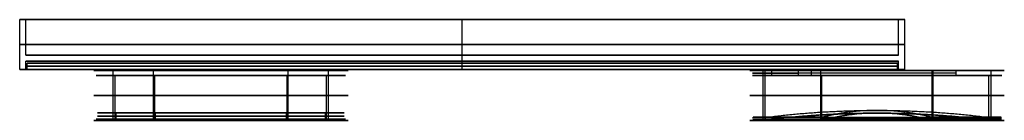
# Model space of a CAD drawing. Units: centimetres. Extents: x 356.4 to 435.4, y -4.1 to 4.
import ezdxf

# ---------------------------------------------------------------- set-up
doc = ezdxf.new("R2010")
doc.units = ezdxf.units.CM
doc.layers.add('keplero', color=7, linetype='Continuous', true_color=0x000000)
doc.layers.add('Predefinito', color=7, linetype='Continuous', true_color=0x000000)

msp = doc.modelspace()

# ---------------------------------------------------------------- linework, layer by layer
at = {"layer": 'keplero', "color": 9, "true_color": 0xc0c0c0}
for points, weights, knots in [([(429.601, -3.898, 150.926), (420.639, -3.898, 155.342), (416.224, -3.898, 146.38), (411.808, -3.898, 137.419), (420.769, -3.898, 133.003)], [1, 0.707106781187, 1, 0.707106781187, 1], [0, 0, 0, 147.531809, 147.531809, 295.063618, 295.063618, 295.063618]), ([(429.601, -3.898, 150.926), (420.639, -3.898, 155.342), (416.224, -3.898, 146.38), (411.808, -3.898, 137.419), (420.769, -3.898, 133.003)], [1, 0.707106781187, 1, 0.707106781187, 1], [0, 0, 0, 147.531809, 147.531809, 295.063618, 295.063618, 295.063618]), ([(416.308, -4.08, 146.339), (420.719, -3.524, 144.165), (425.185, -3.524, 141.965), (429.651, -3.524, 139.764), (434.062, -4.08, 137.591)], [0.943850351671, 0.968547667797, 1, 0.968547667797, 0.943850351671], [2712.594303, 2712.594303, 2712.594303, 2813.296221, 2813.296221, 2913.99814, 2913.99814, 2913.99814]), ([(429.601, -3.898, 150.926), (438.562, -3.898, 146.51), (434.146, -3.898, 137.549), (429.73, -3.898, 128.588), (420.769, -3.898, 133.003)], [1, 0.707106781187, 1, 0.707106781187, 1], [0, 0, 0, 147.531809, 147.531809, 295.063618, 295.063618, 295.063618]), ([(429.601, -3.898, 150.926), (438.562, -3.898, 146.51), (434.146, -3.898, 137.549), (429.73, -3.898, 128.588), (420.769, -3.898, 133.003)], [1, 0.707106781187, 1, 0.707106781187, 1], [0, 0, 0, 147.531809, 147.531809, 295.063618, 295.063618, 295.063618]), ([(420.784, -4.048, 133.033), (411.853, -4.048, 137.434), (416.254, -4.048, 146.366), (420.655, -4.048, 155.297), (429.586, -4.048, 150.896)], [1, 0.707106781187, 1, 0.707106781187, 1], [0, 0, 0, 147.039626, 147.039626, 294.079252, 294.079252, 294.079252]), ([(420.784, -4.048, 133.033), (411.853, -4.048, 137.434), (416.254, -4.048, 146.366), (420.655, -4.048, 155.297), (429.586, -4.048, 150.896)], [1, 0.707106781187, 1, 0.707106781187, 1], [0, 0, 0, 147.039626, 147.039626, 294.079252, 294.079252, 294.079252]), ([(429.593, -3.973, 150.911), (438.54, -3.973, 146.503), (434.131, -3.973, 137.556), (429.723, -3.973, 128.61), (420.777, -3.973, 133.018)], [1, 0.707106781187, 1, 0.707106781187, 1], [147.581057, 147.581057, 147.581057, 295.162114, 295.162114, 442.743172, 442.743172, 442.743172]), ([(420.784, -4.048, 133.033), (429.715, -4.048, 128.632), (434.116, -4.048, 137.564), (438.517, -4.048, 146.495), (429.586, -4.048, 150.896)], [1, 0.707106781187, 1, 0.707106781187, 1], [0, 0, 0, 147.039626, 147.039626, 294.079252, 294.079252, 294.079252]), ([(420.784, -4.048, 133.033), (429.715, -4.048, 128.632), (434.116, -4.048, 137.564), (438.517, -4.048, 146.495), (429.586, -4.048, 150.896)], [1, 0.707106781187, 1, 0.707106781187, 1], [0, 0, 0, 147.039626, 147.039626, 294.079252, 294.079252, 294.079252])]:
    msp.add_rational_spline(points, weights, degree=2, knots=knots, dxfattribs=at)
for points, weights in [([(420.789, -3.854, 133.043), (411.867, -3.854, 137.439), (416.263, -3.854, 146.361)], [1, 0.707106781187, 1]), ([(420.789, -3.854, 133.043), (411.867, -3.854, 137.439), (416.263, -3.854, 146.361)], [1, 0.707106781187, 1]), ([(416.263, -3.854, 146.361), (420.697, -3.295, 144.176), (425.185, -3.295, 141.965)], [1, 0.996940743987, 1]), ([(416.263, -3.854, 146.361), (420.697, -3.295, 144.176), (425.185, -3.295, 141.965)], [1, 0.996940743987, 1]), ([(416.263, -3.854, 146.361), (420.659, -3.854, 155.282), (429.581, -3.854, 150.886)], [1, 0.707106781187, 1]), ([(416.263, -3.854, 146.361), (420.659, -3.854, 155.282), (429.581, -3.854, 150.886)], [1, 0.707106781187, 1]), ([(425.185, -3.524, 141.965), (420.719, -3.524, 144.165), (416.308, -4.08, 146.339)], [1, 0.996940934914, 1]), ([(425.185, -3.524, 141.965), (420.719, -3.524, 144.165), (416.308, -4.08, 146.339)], [1, 0.996940934914, 1]), ([(425.185, -3.295, 141.965), (422.973, -3.295, 137.476), (420.789, -3.854, 133.043)], [1, 0.96854671278, 0.943848851862]), ([(420.789, -3.854, 133.043), (429.71, -3.854, 128.647), (434.107, -3.854, 137.568)], [1, 0.707106781187, 1]), ([(420.789, -3.854, 133.043), (429.71, -3.854, 128.647), (434.107, -3.854, 137.568)], [1, 0.707106781187, 1]), ([(425.185, -3.524, 141.965), (422.984, -3.524, 137.499), (420.811, -4.08, 133.088)], [1, 0.968547667797, 0.943850351671]), ([(425.185, -3.295, 141.965), (429.673, -3.295, 139.753), (434.107, -3.854, 137.568)], [1, 0.996940743987, 1]), ([(429.581, -3.854, 150.886), (427.397, -3.295, 146.453), (425.185, -3.295, 141.965)], [0.943848851862, 0.96854671278, 1]), ([(425.185, -3.295, 141.965), (429.673, -3.295, 139.753), (434.107, -3.854, 137.568)], [1, 0.996940743987, 1]), ([(434.062, -4.08, 137.591), (429.651, -3.524, 139.764), (425.185, -3.524, 141.965)], [1, 0.996940934914, 1]), ([(434.062, -4.08, 137.591), (429.651, -3.524, 139.764), (425.185, -3.524, 141.965)], [1, 0.996940934914, 1]), ([(429.559, -4.08, 150.841), (427.385, -3.524, 146.43), (425.185, -3.524, 141.965)], [0.943850351671, 0.968547667797, 1]), ([(434.107, -3.854, 137.568), (438.503, -3.854, 146.49), (429.581, -3.854, 150.886)], [1, 0.707106781187, 1]), ([(434.107, -3.854, 137.568), (438.503, -3.854, 146.49), (429.581, -3.854, 150.886)], [1, 0.707106781187, 1]), ([(420.811, -4.08, 133.088), (411.934, -4.08, 137.462), (416.308, -4.08, 146.339)], [1, 0.707106781187, 1]), ([(420.811, -4.08, 133.088), (411.934, -4.08, 137.462), (416.308, -4.08, 146.339)], [1, 0.707106781187, 1]), ([(416.308, -4.08, 146.339), (420.682, -4.08, 155.215), (429.559, -4.08, 150.841)], [1, 0.707106781187, 1]), ([(416.308, -4.08, 146.339), (420.682, -4.08, 155.215), (429.559, -4.08, 150.841)], [1, 0.707106781187, 1]), ([(434.062, -4.08, 137.591), (429.688, -4.08, 128.714), (420.811, -4.08, 133.088)], [1, 0.707106781187, 1]), ([(434.062, -4.08, 137.591), (429.688, -4.08, 128.714), (420.811, -4.08, 133.088)], [1, 0.707106781187, 1]), ([(429.559, -4.08, 150.841), (438.436, -4.08, 146.467), (434.062, -4.08, 137.591)], [1, 0.707106781187, 1]), ([(429.559, -4.08, 150.841), (438.436, -4.08, 146.467), (434.062, -4.08, 137.591)], [1, 0.707106781187, 1])]:
    msp.add_rational_spline(points, weights, degree=2, dxfattribs=at)
for points in [[(416.263, -3.854, 146.361), (416.243, -3.876, 146.371), (416.224, -3.898, 146.38)], [(416.254, -4.048, 146.366), (416.239, -3.973, 146.373), (416.224, -3.898, 146.38)], [(420.769, -3.898, 133.003), (420.779, -3.876, 133.023), (420.789, -3.854, 133.043)], [(420.769, -3.898, 133.003), (420.779, -3.876, 133.023), (420.789, -3.854, 133.043)], [(420.784, -4.048, 133.033), (420.777, -3.973, 133.018), (420.769, -3.898, 133.003)], [(420.784, -4.048, 133.033), (420.777, -3.973, 133.018), (420.769, -3.898, 133.003)], [(429.581, -3.854, 150.886), (429.591, -3.876, 150.906), (429.601, -3.898, 150.926)], [(429.581, -3.854, 150.886), (429.591, -3.876, 150.906), (429.601, -3.898, 150.926)], [(429.601, -3.898, 150.926), (429.593, -3.973, 150.911), (429.586, -4.048, 150.896)], [(429.601, -3.898, 150.926), (429.593, -3.973, 150.911), (429.586, -4.048, 150.896)], [(434.107, -3.854, 137.568), (434.126, -3.876, 137.559), (434.146, -3.898, 137.549)], [(434.116, -4.048, 137.564), (434.131, -3.973, 137.556), (434.146, -3.898, 137.549)], [(416.308, -4.08, 146.339), (416.281, -4.064, 146.352), (416.254, -4.048, 146.366)], [(420.811, -4.08, 133.088), (420.797, -4.064, 133.061), (420.784, -4.048, 133.033)], [(420.811, -4.08, 133.088), (420.797, -4.064, 133.061), (420.784, -4.048, 133.033)], [(429.586, -4.048, 150.896), (429.572, -4.064, 150.869), (429.559, -4.08, 150.841)], [(429.586, -4.048, 150.896), (429.572, -4.064, 150.869), (429.559, -4.08, 150.841)], [(434.062, -4.08, 137.591), (434.089, -4.064, 137.577), (434.116, -4.048, 137.564)]]:
    msp.add_open_spline(points, degree=2, dxfattribs=at)
at = {"layer": 'Predefinito'}
for p, q in [((356.917, 4, 156.993), (356.417, 4, 156.993)), ((391.917, 4, 121.493), (391.917, 4, 121.993)), ((391.917, 4, 191.993), (391.917, 4, 192.493)), ((427.417, 4, 156.993), (426.917, 4, 156.993)), ((426.917, 1.148, 156.993), (356.916, 1.148, 156.993)), ((391.917, 1.148, 121.993), (391.917, 1.148, 191.994)), ((356.917, 0, 156.993), (356.417, 0, 156.993)), ((426.917, 0.647, 156.993), (356.916, 0.647, 156.993)), ((426.817, 0.5, 156.993), (357.017, 0.5, 156.993)), ((426.817, 0, 156.993), (357.017, 0, 156.993)), ((391.917, 0.647, 121.993), (391.917, 0.647, 191.994)), ((391.917, 0.5, 122.093), (391.917, 0.5, 191.893)), ((391.917, 0, 121.493), (391.917, 0, 121.993)), ((391.917, 0, 191.993), (391.917, 0, 192.493)), ((391.917, 0, 122.093), (391.917, 0, 191.893)), ((427.417, 0, 156.993), (426.917, 0, 156.993)), ((363.905, -0.1, 182.521), (364.075, -0.1, 182.627)), ((364.067, -0.102, 182.64), (381.036, -0.102, 193.225)), ((364.067, -0.487, 182.64), (381.036, -0.487, 193.225)), ((367.246, -0.1, 196.409), (367.14, -0.1, 196.579)), ((367.259, -0.102, 196.417), (377.844, -0.102, 179.448)), ((367.259, -0.487, 196.417), (377.844, -0.487, 179.448)), ((377.963, -0.1, 179.286), (377.857, -0.1, 179.456)), ((381.028, -0.1, 193.238), (381.198, -0.1, 193.344)), ((416.216, -0.1, 146.387), (416.037, -0.1, 146.475)), ((416.71, -0.102, 136.667), (433.676, -0.102, 147.25)), ((416.71, -0.487, 136.667), (433.676, -0.487, 147.25)), ((419.902, -0.102, 150.445), (430.482, -0.102, 133.484)), ((419.902, -0.487, 150.445), (430.482, -0.487, 133.484)), ((420.678, -0.1, 132.817), (420.766, -0.1, 132.997)), ((429.606, -0.1, 150.937), (429.695, -0.1, 151.116)), ((434.336, -0.1, 137.458), (434.156, -0.1, 137.547)), ((364.16, -3.5, 182.68), (380.943, -3.5, 193.185)), ((377.804, -3.5, 179.541), (367.299, -3.5, 196.324)), ((363.905, -4.1, 182.521), (364.584, -4.1, 182.945)), ((364.075, -4, 182.627), (364.584, -4, 182.945)), ((364.16, -4, 182.68), (380.943, -4, 193.185)), ((367.564, -4.1, 195.901), (367.14, -4.1, 196.579)), ((367.564, -4, 195.901), (367.246, -4, 196.409)), ((377.804, -4, 179.541), (367.299, -4, 196.324)), ((377.857, -4, 179.456), (377.539, -4, 179.965)), ((377.963, -4.1, 179.286), (377.539, -4.1, 179.965)), ((380.52, -4, 192.92), (381.028, -4, 193.238)), ((380.52, -4.1, 192.92), (381.198, -4.1, 193.344)), ((416.216, -4.1, 146.387), (416.037, -4.1, 146.475)), ((420.678, -4.1, 132.817), (420.766, -4.1, 132.997)), ((429.606, -4.1, 150.937), (429.695, -4.1, 151.116)), ((434.336, -4.1, 137.458), (434.156, -4.1, 137.547))]:
    msp.add_line(p, q, dxfattribs=at)
at = {"layer": 'Predefinito', "extrusion": (0, -1, 0)}
for centre, radius in [((372.552, 187.933), 10), ((372.552, 187.933, 4.1), 9.4)]:
    msp.add_circle(centre, radius, dxfattribs=at)
at = {"layer": 'Predefinito'}
for points, weights, knots in [([(427.417, 4, 156.993), (427.417, 4, 121.493), (391.917, 4, 121.493), (356.417, 4, 121.493), (356.417, 4, 156.993), (356.417, 4, 192.493), (391.917, 4, 192.493), (427.417, 4, 192.493), (427.417, 4, 156.993)], [1, 0.707106781187, 1, 0.707106781187, 1, 0.707106781187, 1, 0.707106781187, 1], [-219.911486, -219.911486, -219.911486, -164.933614, -164.933614, -109.955743, -109.955743, -54.977871, -54.977871, 0, 0, 0]), ([(426.917, 4, 156.993), (426.917, 4, 191.993), (391.917, 4, 191.993), (356.917, 4, 191.993), (356.917, 4, 156.993), (356.917, 4, 121.993), (391.917, 4, 121.993), (426.917, 4, 121.993), (426.917, 4, 156.993)], [1, 0.707106781187, 1, 0.707106781187, 1, 0.707106781187, 1, 0.707106781187, 1], [0, 0, 0, 54.977871, 54.977871, 109.955743, 109.955743, 164.933614, 164.933614, 219.911486, 219.911486, 219.911486]), ([(427.417, 2, 156.993), (427.417, 2, 121.493), (391.917, 2, 121.493), (356.417, 2, 121.493), (356.417, 2, 156.993), (356.417, 2, 192.493), (391.917, 2, 192.493), (427.417, 2, 192.493), (427.417, 2, 156.993)], [1, 0.707106781187, 1, 0.707106781187, 1, 0.707106781187, 1, 0.707106781187, 1], [-219.911486, -219.911486, -219.911486, -164.933614, -164.933614, -109.955743, -109.955743, -54.977871, -54.977871, 0, 0, 0]), ([(426.917, 2, 156.993), (426.917, 2, 191.993), (391.917, 2, 191.993), (356.917, 2, 191.993), (356.917, 2, 156.993), (356.917, 2, 121.993), (391.917, 2, 121.993), (426.917, 2, 121.993), (426.917, 2, 156.993)], [1, 0.707106781187, 1, 0.707106781187, 1, 0.707106781187, 1, 0.707106781187, 1], [0, 0, 0, 54.977871, 54.977871, 109.955743, 109.955743, 164.933614, 164.933614, 219.911486, 219.911486, 219.911486]), ([(426.917, 1.148, 156.993), (426.917, 1.148, 121.993), (391.917, 1.148, 121.993), (356.916, 1.148, 121.993), (356.916, 1.148, 156.993), (356.916, 1.148, 191.994), (391.917, 1.148, 191.994), (426.917, 1.148, 191.994), (426.917, 1.148, 156.993)], [1, 0.707106781187, 1, 0.707106781187, 1, 0.707106781187, 1, 0.707106781187, 1], [-219.911486, -219.911486, -219.911486, -164.933614, -164.933614, -109.955743, -109.955743, -54.977871, -54.977871, 0, 0, 0]), ([(427.417, 0, 156.993), (427.417, 0, 121.493), (391.917, 0, 121.493), (356.417, 0, 121.493), (356.417, 0, 156.993), (356.417, 0, 192.493), (391.917, 0, 192.493), (427.417, 0, 192.493), (427.417, 0, 156.993)], [1, 0.707106781187, 1, 0.707106781187, 1, 0.707106781187, 1, 0.707106781187, 1], [-219.911486, -219.911486, -219.911486, -164.933614, -164.933614, -109.955743, -109.955743, -54.977871, -54.977871, 0, 0, 0]), ([(426.917, 0.647, 156.993), (426.917, 0.647, 121.993), (391.917, 0.647, 121.993), (356.916, 0.647, 121.993), (356.916, 0.647, 156.993), (356.916, 0.647, 191.994), (391.917, 0.647, 191.994), (426.917, 0.647, 191.994), (426.917, 0.647, 156.993)], [1, 0.707106781187, 1, 0.707106781187, 1, 0.707106781187, 1, 0.707106781187, 1], [-219.911486, -219.911486, -219.911486, -164.933614, -164.933614, -109.955743, -109.955743, -54.977871, -54.977871, 0, 0, 0]), ([(426.917, 0, 156.993), (426.917, 0, 191.993), (391.917, 0, 191.993), (356.917, 0, 191.993), (356.917, 0, 156.993), (356.917, 0, 121.993), (391.917, 0, 121.993), (426.917, 0, 121.993), (426.917, 0, 156.993)], [1, 0.707106781187, 1, 0.707106781187, 1, 0.707106781187, 1, 0.707106781187, 1], [0, 0, 0, 54.977871, 54.977871, 109.955743, 109.955743, 164.933614, 164.933614, 219.911486, 219.911486, 219.911486]), ([(426.817, 0.5, 156.993), (426.817, 0.5, 122.093), (391.917, 0.5, 122.093), (357.017, 0.5, 122.093), (357.017, 0.5, 156.993), (357.017, 0.5, 191.893), (391.917, 0.5, 191.893), (426.817, 0.5, 191.893), (426.817, 0.5, 156.993)], [1, 0.707106781187, 1, 0.707106781187, 1, 0.707106781187, 1, 0.707106781187, 1], [-219.911486, -219.911486, -219.911486, -164.933614, -164.933614, -109.955743, -109.955743, -54.977871, -54.977871, 0, 0, 0]), ([(426.817, 0.25, 156.993), (426.817, 0.25, 122.093), (391.917, 0.25, 122.093), (357.017, 0.25, 122.093), (357.017, 0.25, 156.993), (357.017, 0.25, 191.893), (391.917, 0.25, 191.893), (426.817, 0.25, 191.893), (426.817, 0.25, 156.993)], [1, 0.707106781187, 1, 0.707106781187, 1, 0.707106781187, 1, 0.707106781187, 1], [-219.911486, -219.911486, -219.911486, -164.933614, -164.933614, -109.955743, -109.955743, -54.977871, -54.977871, 0, 0, 0]), ([(426.817, 0, 156.993), (426.817, 0, 122.093), (391.917, 0, 122.093), (357.017, 0, 122.093), (357.017, 0, 156.993), (357.017, 0, 191.893), (391.917, 0, 191.893), (426.817, 0, 191.893), (426.817, 0, 156.993)], [1, 0.707106781187, 1, 0.707106781187, 1, 0.707106781187, 1, 0.707106781187, 1], [-219.911486, -219.911486, -219.911486, -164.933614, -164.933614, -109.955743, -109.955743, -54.977871, -54.977871, 0, 0, 0]), ([(377.963, -0.1, 179.286), (369.317, -0.1, 173.875), (363.905, -0.1, 182.521), (358.494, -0.1, 191.167), (367.14, -0.1, 196.579), (375.786, -0.1, 201.99), (381.198, -0.1, 193.344), (386.609, -0.1, 184.698), (377.963, -0.1, 179.286)], [1, 0.707106781187, 1, 0.707106781187, 1, 0.707106781187, 1, 0.707106781187, 1], [-62.831853, -62.831853, -62.831853, -47.12389, -47.12389, -31.415927, -31.415927, -15.707963, -15.707963, 0, 0, 0]), ([(377.857, -0.1, 179.456), (386.334, -0.1, 184.761), (381.028, -0.1, 193.238), (375.723, -0.1, 201.715), (367.246, -0.1, 196.409), (358.77, -0.1, 191.104), (364.075, -0.1, 182.627), (369.38, -0.1, 174.151), (377.857, -0.1, 179.456)], [1, 0.707106781187, 1, 0.707106781187, 1, 0.707106781187, 1, 0.707106781187, 1], [0, 0, 0, 15.707963, 15.707963, 31.415927, 31.415927, 47.12389, 47.12389, 62.831853, 62.831853, 62.831853]), ([(377.857, -0.102, 179.456), (386.321, -0.102, 184.753), (381.036, -0.102, 193.225), (375.744, -0.102, 201.71), (367.259, -0.102, 196.417), (358.774, -0.102, 191.125), (364.067, -0.102, 182.64), (369.359, -0.102, 174.155), (377.844, -0.102, 179.448)], [0.999362514755, 0.707425871439, 1, 0.707106781187, 1, 0.707106781187, 1, 0.707106781187, 1], [0.017113, 0.017113, 0.017113, 15.707963, 15.707963, 31.415927, 31.415927, 47.12389, 47.12389, 62.831853, 62.831853, 62.831853]), ([(377.857, -0.487, 179.456), (386.321, -0.487, 184.753), (381.036, -0.487, 193.225), (375.744, -0.487, 201.71), (367.259, -0.487, 196.417), (358.774, -0.487, 191.125), (364.067, -0.487, 182.64), (369.359, -0.487, 174.155), (377.844, -0.487, 179.448)], [0.999362514755, 0.707425871439, 1, 0.707106781187, 1, 0.707106781187, 1, 0.707106781187, 1], [0.017113, 0.017113, 0.017113, 15.707963, 15.707963, 31.415927, 31.415927, 47.12389, 47.12389, 62.831853, 62.831853, 62.831853]), ([(434.336, -0.1, 137.458), (429.827, -0.1, 128.309), (420.678, -0.1, 132.817), (411.528, -0.1, 137.326), (416.037, -0.1, 146.475), (420.545, -0.1, 155.625), (429.695, -0.1, 151.116), (438.844, -0.1, 146.608), (434.336, -0.1, 137.458)], [1, 0.707106781187, 1, 0.707106781187, 1, 0.707106781187, 1, 0.707106781187, 1], [-62.831853, -62.831853, -62.831853, -47.12389, -47.12389, -31.415927, -31.415927, -15.707963, -15.707963, 0, 0, 0]), ([(434.156, -0.1, 137.547), (438.576, -0.1, 146.517), (429.606, -0.1, 150.937), (420.636, -0.1, 155.357), (416.216, -0.1, 146.387), (411.796, -0.1, 137.417), (420.766, -0.1, 132.997), (429.736, -0.1, 128.577), (434.156, -0.1, 137.547)], [1, 0.707106781187, 1, 0.707106781187, 1, 0.707106781187, 1, 0.707106781187, 1], [0, 0, 0, 15.707963, 15.707963, 31.415927, 31.415927, 47.12389, 47.12389, 62.831853, 62.831853, 62.831853]), ([(431.534, -0.102, 149.694), (425.987, -0.102, 154.24), (419.902, -0.102, 150.445), (411.418, -0.102, 145.152), (416.71, -0.102, 136.667), (417.579, -0.102, 135.275), (418.847, -0.102, 134.233)], [0.900112174579, 0.770979932068, 1, 0.707106781187, 1, 0.936338204642, 0.900350823903], [19.133502, 19.133502, 19.133502, 31.415927, 31.415927, 47.12389, 47.12389, 50.538094, 50.538094, 50.538094]), ([(431.534, -0.294, 149.694), (425.987, -0.294, 154.24), (419.902, -0.294, 150.445), (411.418, -0.294, 145.152), (416.71, -0.294, 136.667), (417.579, -0.294, 135.275), (418.847, -0.294, 134.233)], [0.900112464399, 0.770979675066, 1, 0.707106781187, 1, 0.936338204643, 0.900350823903], [19.133488, 19.133488, 19.133488, 31.415927, 31.415927, 47.12389, 47.12389, 50.538094, 50.538094, 50.538094]), ([(431.534, -0.487, 149.694), (425.987, -0.487, 154.24), (419.902, -0.487, 150.445), (411.418, -0.487, 145.152), (416.71, -0.487, 136.667), (417.579, -0.487, 135.275), (418.847, -0.487, 134.233)], [0.900114491065, 0.770977877914, 1, 0.707106781187, 1, 0.936338204643, 0.900350823904], [19.133392, 19.133392, 19.133392, 31.415927, 31.415927, 47.12389, 47.12389, 50.538094, 50.538094, 50.538094]), ([(418.847, -0.102, 134.233), (422.582, -0.102, 131.172), (427.302, -0.102, 132.193), (432.022, -0.102, 133.215), (434.156, -0.102, 137.547)], [1, 0.900497988345, 1, 0.900497988345, 1], [44.688039, 44.688039, 44.688039, 53.759946, 53.759946, 62.831853, 62.831853, 62.831853]), ([(418.847, -0.487, 134.233), (422.582, -0.487, 131.172), (427.302, -0.487, 132.193), (432.022, -0.487, 133.215), (434.156, -0.487, 137.547)], [1, 0.900497988344, 1, 0.900497988344, 1], [44.688039, 44.688039, 44.688039, 53.759946, 53.759946, 62.831853, 62.831853, 62.831853]), ([(377.963, -2.1, 179.286), (369.317, -2.1, 173.875), (363.905, -2.1, 182.521), (358.494, -2.1, 191.167), (367.14, -2.1, 196.579), (375.786, -2.1, 201.99), (381.198, -2.1, 193.344), (386.609, -2.1, 184.698), (377.963, -2.1, 179.286)], [1, 0.707106781187, 1, 0.707106781187, 1, 0.707106781187, 1, 0.707106781187, 1], [-62.831853, -62.831853, -62.831853, -47.12389, -47.12389, -31.415927, -31.415927, -15.707963, -15.707963, 0, 0, 0]), ([(377.857, -2.1, 179.456), (386.334, -2.1, 184.761), (381.028, -2.1, 193.238), (375.723, -2.1, 201.715), (367.246, -2.1, 196.409), (358.77, -2.1, 191.104), (364.075, -2.1, 182.627), (369.38, -2.1, 174.151), (377.857, -2.1, 179.456)], [1, 0.707106781187, 1, 0.707106781187, 1, 0.707106781187, 1, 0.707106781187, 1], [0, 0, 0, 15.707963, 15.707963, 31.415927, 31.415927, 47.12389, 47.12389, 62.831853, 62.831853, 62.831853]), ([(434.336, -2.1, 137.458), (429.827, -2.1, 128.309), (420.678, -2.1, 132.817), (411.528, -2.1, 137.326), (416.037, -2.1, 146.475), (420.545, -2.1, 155.625), (429.695, -2.1, 151.116), (438.844, -2.1, 146.608), (434.336, -2.1, 137.458)], [1, 0.707106781187, 1, 0.707106781187, 1, 0.707106781187, 1, 0.707106781187, 1], [-62.831853, -62.831853, -62.831853, -47.12389, -47.12389, -31.415927, -31.415927, -15.707963, -15.707963, 0, 0, 0]), ([(434.156, -2.1, 137.547), (438.576, -2.1, 146.517), (429.606, -2.1, 150.937), (420.636, -2.1, 155.357), (416.216, -2.1, 146.387), (411.796, -2.1, 137.417), (420.766, -2.1, 132.997), (429.736, -2.1, 128.577), (434.156, -2.1, 137.547)], [1, 0.707106781187, 1, 0.707106781187, 1, 0.707106781187, 1, 0.707106781187, 1], [0, 0, 0, 15.707963, 15.707963, 31.415927, 31.415927, 47.12389, 47.12389, 62.831853, 62.831853, 62.831853]), ([(377.804, -3.5, 179.541), (369.412, -3.5, 174.288), (364.16, -3.5, 182.68), (358.907, -3.5, 191.072), (367.299, -3.5, 196.324), (375.691, -3.5, 201.577), (380.943, -3.5, 193.185), (386.196, -3.5, 184.793), (377.804, -3.5, 179.541)], [1, 0.707106781187, 1, 0.707106781187, 1, 0.707106781187, 1, 0.707106781187, 1], [-62.831853, -62.831853, -62.831853, -47.12389, -47.12389, -31.415927, -31.415927, -15.707963, -15.707963, 0, 0, 0]), ([(377.804, -3.75, 179.541), (369.412, -3.75, 174.288), (364.16, -3.75, 182.68), (358.907, -3.75, 191.072), (367.299, -3.75, 196.324), (375.691, -3.75, 201.577), (380.943, -3.75, 193.185), (386.196, -3.75, 184.793), (377.804, -3.75, 179.541)], [1, 0.707106781187, 1, 0.707106781187, 1, 0.707106781187, 1, 0.707106781187, 1], [-62.831853, -62.831853, -62.831853, -47.12389, -47.12389, -31.415927, -31.415927, -15.707963, -15.707963, 0, 0, 0]), ([(377.963, -4.1, 179.286), (369.317, -4.1, 173.875), (363.905, -4.1, 182.521), (358.494, -4.1, 191.167), (367.14, -4.1, 196.579), (375.786, -4.1, 201.99), (381.198, -4.1, 193.344), (386.609, -4.1, 184.698), (377.963, -4.1, 179.286)], [1, 0.707106781187, 1, 0.707106781187, 1, 0.707106781187, 1, 0.707106781187, 1], [-62.831853, -62.831853, -62.831853, -47.12389, -47.12389, -31.415927, -31.415927, -15.707963, -15.707963, 0, 0, 0]), ([(377.857, -4, 179.456), (369.38, -4, 174.151), (364.075, -4, 182.627), (358.77, -4, 191.104), (367.246, -4, 196.409), (375.723, -4, 201.715), (381.028, -4, 193.238), (386.334, -4, 184.761), (377.857, -4, 179.456)], [1, 0.707106781187, 1, 0.707106781187, 1, 0.707106781187, 1, 0.707106781187, 1], [-62.831853, -62.831853, -62.831853, -47.12389, -47.12389, -31.415927, -31.415927, -15.707963, -15.707963, 0, 0, 0]), ([(377.804, -4, 179.541), (369.412, -4, 174.288), (364.16, -4, 182.68), (358.907, -4, 191.072), (367.299, -4, 196.324), (375.691, -4, 201.577), (380.943, -4, 193.185), (386.196, -4, 184.793), (377.804, -4, 179.541)], [1, 0.707106781187, 1, 0.707106781187, 1, 0.707106781187, 1, 0.707106781187, 1], [-62.831853, -62.831853, -62.831853, -47.12389, -47.12389, -31.415927, -31.415927, -15.707963, -15.707963, 0, 0, 0]), ([(377.539, -4, 179.965), (385.507, -4, 184.952), (380.52, -4, 192.92), (375.532, -4, 200.888), (367.564, -4, 195.901), (359.596, -4, 190.913), (364.584, -4, 182.945), (369.571, -4, 174.977), (377.539, -4, 179.965)], [1, 0.707106781187, 1, 0.707106781187, 1, 0.707106781187, 1, 0.707106781187, 1], [0, 0, 0, 16.022123, 16.022123, 32.044245, 32.044245, 48.066368, 48.066368, 64.08849, 64.08849, 64.08849]), ([(377.539, -4.05, 179.965), (385.507, -4.05, 184.952), (380.52, -4.05, 192.92), (375.532, -4.05, 200.888), (367.564, -4.05, 195.901), (359.596, -4.05, 190.913), (364.584, -4.05, 182.945), (369.571, -4.05, 174.977), (377.539, -4.05, 179.965)], [1, 0.707106781187, 1, 0.707106781187, 1, 0.707106781187, 1, 0.707106781187, 1], [0, 0, 0, 16.022123, 16.022123, 32.044245, 32.044245, 48.066368, 48.066368, 64.08849, 64.08849, 64.08849]), ([(377.539, -4.1, 179.965), (385.507, -4.1, 184.952), (380.52, -4.1, 192.92), (375.532, -4.1, 200.888), (367.564, -4.1, 195.901), (359.596, -4.1, 190.913), (364.584, -4.1, 182.945), (369.571, -4.1, 174.977), (377.539, -4.1, 179.965)], [1, 0.707106781187, 1, 0.707106781187, 1, 0.707106781187, 1, 0.707106781187, 1], [0, 0, 0, 16.022123, 16.022123, 32.044245, 32.044245, 48.066368, 48.066368, 64.08849, 64.08849, 64.08849]), ([(434.336, -4.1, 137.458), (429.827, -4.1, 128.309), (420.678, -4.1, 132.817), (411.528, -4.1, 137.326), (416.037, -4.1, 146.475), (420.545, -4.1, 155.625), (429.695, -4.1, 151.116), (438.844, -4.1, 146.608), (434.336, -4.1, 137.458)], [1, 0.707106781187, 1, 0.707106781187, 1, 0.707106781187, 1, 0.707106781187, 1], [-62.831853, -62.831853, -62.831853, -47.12389, -47.12389, -31.415927, -31.415927, -15.707963, -15.707963, 0, 0, 0]), ([(434.156, -4.1, 137.547), (438.576, -4.1, 146.517), (429.606, -4.1, 150.937), (420.636, -4.1, 155.357), (416.216, -4.1, 146.387), (411.796, -4.1, 137.417), (420.766, -4.1, 132.997), (429.736, -4.1, 128.577), (434.156, -4.1, 137.547)], [1, 0.707106781187, 1, 0.707106781187, 1, 0.707106781187, 1, 0.707106781187, 1], [0, 0, 0, 15.707963, 15.707963, 31.415927, 31.415927, 47.12389, 47.12389, 62.831853, 62.831853, 62.831853])]:
    msp.add_rational_spline(points, weights, degree=2, knots=knots, dxfattribs=at)
for points, degree in [([(356.417, 0, 156.993), (356.417, 2, 156.993), (356.417, 4, 156.993)], 2), ([(356.917, 1.148, 156.993), (356.917, 2.574, 156.993), (356.917, 4, 156.993)], 2), ([(391.917, 0, 121.493), (391.917, 2, 121.493), (391.917, 4, 121.493)], 2), ([(391.917, 0, 192.493), (391.917, 2, 192.493), (391.917, 4, 192.493)], 2), ([(391.917, 1.148, 191.993), (391.917, 2.574, 191.993), (391.917, 4, 191.993)], 2), ([(391.917, 1.148, 121.993), (391.917, 2.574, 121.993), (391.917, 4, 121.993)], 2), ([(426.917, 1.148, 156.993), (426.917, 2.574, 156.993), (426.917, 4, 156.993)], 2), ([(427.417, 0, 156.993), (427.417, 2, 156.993), (427.417, 4, 156.993)], 2), ([(356.917, 0, 156.993), (356.917, 0.323, 156.993), (356.917, 0.647, 156.993)], 2), ([(357.017, 0, 156.993), (357.017, 0.25, 156.993), (357.017, 0.5, 156.993)], 2), ([(391.917, 0, 191.993), (391.917, 0.323, 191.993), (391.917, 0.647, 191.993)], 2), ([(391.917, 0, 121.993), (391.917, 0.323, 121.993), (391.917, 0.647, 121.993)], 2), ([(391.917, 0, 122.093), (391.917, 0.25, 122.093), (391.917, 0.5, 122.093)], 2), ([(391.917, 0, 191.893), (391.917, 0.25, 191.893), (391.917, 0.5, 191.893)], 2), ([(426.817, 0, 156.993), (426.817, 0.25, 156.993), (426.817, 0.5, 156.993)], 2), ([(426.917, 0, 156.993), (426.917, 0.323, 156.993), (426.917, 0.647, 156.993)], 2), ([(363.905, -4.1, 182.521), (363.905, -2.1, 182.521), (363.905, -0.1, 182.521)], 2), ([(364.075, -0.102, 182.627), (364.075, -0.101, 182.627), (364.075, -0.1, 182.627)], 2), ([(364.075, -4, 182.627), (364.075, -2.243, 182.627), (364.075, -0.487, 182.627)], 2), ([(367.14, -4.1, 196.579), (367.14, -2.1, 196.579), (367.14, -0.1, 196.579)], 2), ([(367.246, -0.102, 196.409), (367.246, -0.101, 196.409), (367.246, -0.1, 196.409)], 2), ([(367.246, -4, 196.409), (367.246, -2.243, 196.409), (367.246, -0.487, 196.409)], 2), ([(377.857, -0.102, 179.456), (377.857, -0.101, 179.456), (377.857, -0.1, 179.456)], 2), ([(377.857, -4, 179.456), (377.857, -2.243, 179.456), (377.857, -0.487, 179.456)], 2), ([(377.963, -4, 179.286), (377.963, -2.05, 179.286), (377.963, -0.1, 179.286)], 2), ([(381.028, -0.102, 193.238), (381.028, -0.101, 193.238), (381.028, -0.1, 193.238)], 2), ([(381.028, -4, 193.238), (381.028, -2.243, 193.238), (381.028, -0.487, 193.238)], 2), ([(381.198, -4.1, 193.344), (381.198, -2.1, 193.344), (381.198, -0.1, 193.344)], 2), ([(416.037, -4.1, 146.475), (416.037, -2.1, 146.475), (416.037, -0.1, 146.475)], 2), ([(416.216, -4.1, 146.387), (416.216, -2.1, 146.387), (416.216, -0.1, 146.387)], 2), ([(416.71, -0.102, 136.667), (416.71, -0.294, 136.667), (416.71, -0.487, 136.667)], 2), ([(418.847, -0.102, 134.233), (418.847, -0.294, 134.233), (418.847, -0.487, 134.233)], 2), ([(419.902, -0.102, 150.445), (419.902, -0.294, 150.445), (419.902, -0.487, 150.445)], 2), ([(420.678, -4.1, 132.817), (420.678, -2.1, 132.817), (420.678, -0.1, 132.817)], 2), ([(420.766, -0.102, 132.997), (420.766, -0.101, 132.997), (420.766, -0.1, 132.997)], 2), ([(420.766, -4.1, 132.997), (420.766, -2.293, 132.997), (420.766, -0.487, 132.997)], 2), ([(429.606, -4.1, 150.937), (429.606, -2.1, 150.937), (429.606, -0.1, 150.937)], 2), ([(429.695, -4.1, 151.116), (429.695, -2.1, 151.116), (429.695, -0.1, 151.116)], 2), ([(431.534, -0.487, 149.694), (431.534, -0.358, 149.694), (431.534, -0.23, 149.694), (431.534, -0.102, 149.694)], 3), ([(434.156, -0.102, 137.547), (434.156, -0.101, 137.547), (434.156, -0.1, 137.547)], 2), ([(434.156, -4.1, 137.547), (434.156, -2.293, 137.547), (434.156, -0.487, 137.547)], 2), ([(434.336, -4.1, 137.458), (434.336, -2.1, 137.458), (434.336, -0.1, 137.458)], 2), ([(364.16, -4, 182.68), (364.16, -3.75, 182.68), (364.16, -3.5, 182.68)], 2), ([(367.299, -4, 196.324), (367.299, -3.75, 196.324), (367.299, -3.5, 196.324)], 2), ([(377.804, -4, 179.541), (377.804, -3.75, 179.541), (377.804, -3.5, 179.541)], 2), ([(380.943, -4, 193.185), (380.943, -3.75, 193.185), (380.943, -3.5, 193.185)], 2), ([(364.584, -4.1, 182.945), (364.584, -4.05, 182.945), (364.584, -4, 182.945)], 2), ([(367.564, -4.1, 195.901), (367.564, -4.05, 195.901), (367.564, -4, 195.901)], 2), ([(377.539, -4.1, 179.965), (377.539, -4.05, 179.965), (377.539, -4, 179.965)], 2), ([(377.963, -4.1, 179.286), (377.963, -4.05, 179.286), (377.963, -4, 179.286)], 2), ([(380.52, -4.1, 192.92), (380.52, -4.05, 192.92), (380.52, -4, 192.92)], 2)]:
    msp.add_open_spline(points, degree=degree, dxfattribs=at)
for points, weights in [([(377.844, -0.102, 179.448), (377.851, -0.102, 179.452), (377.857, -0.102, 179.456)], [1, 0.99999970309, 1]), ([(377.844, -0.487, 179.448), (377.851, -0.487, 179.452), (377.857, -0.487, 179.456)], [1, 0.99999970309, 1]), ([(434.156, -0.102, 137.547), (437.661, -0.102, 144.66), (431.534, -0.102, 149.694)], [1, 0.783533735907, 1]), ([(434.156, -0.487, 137.547), (437.661, -0.487, 144.66), (431.534, -0.487, 149.694)], [1, 0.783537161659, 1])]:
    msp.add_rational_spline(points, weights, degree=2, dxfattribs=at)

doc.saveas('drawing.dxf')
